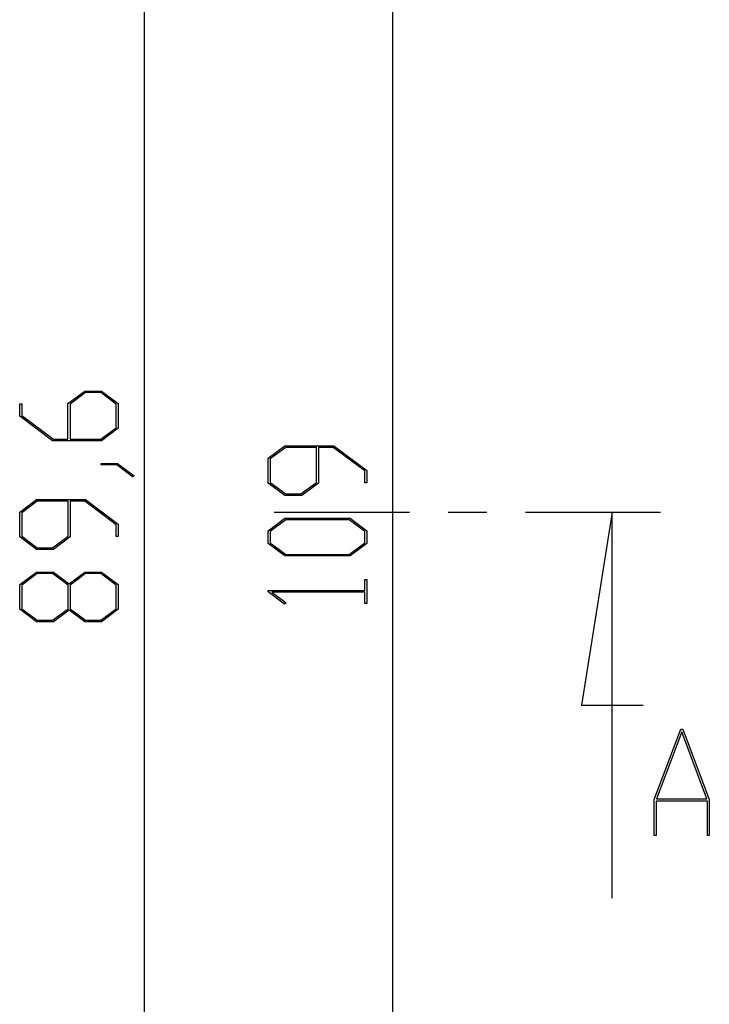
# Model space of a CAD drawing. Units: millimetres. Extents: x 0 to 841, y 0 to 594.
# Drawn here: x 720 to 743, y 417 to 449 of the extents above; entities that cross this region are included whole.
import ezdxf

# ---------------------------------------------------------------- set-up
doc = ezdxf.new("R2010")
doc.units = ezdxf.units.MM
doc.layers.add('LAYER_1', color=179, linetype='Continuous')
doc.layers.add('SLD-0', color=179, linetype='Continuous')

msp = doc.modelspace()

# ---------------------------------------------------------------- linework, layer by layer
at = {"layer": 'LAYER_1'}
for p, q in [((732.211, 487.802), (732.211, 378.702)), ((724.045, 478.052), (724.045, 388.452)), ((721.538, 436.818), (722.09, 437.231)), ((722.09, 437.231), (722.645, 437.231)), ((722.645, 437.231), (723.194, 436.818)), ((722.116, 437.178), (721.611, 436.797)), ((722.62, 437.178), (722.116, 437.178)), ((723.125, 436.797), (722.62, 437.178)), ((719.952, 436.402), (719.952, 436.807)), ((719.952, 436.807), (720.021, 436.807)), ((720.021, 436.807), (720.021, 436.421)), ((721.538, 435.645), (721.538, 436.818)), ((721.611, 436.797), (721.611, 435.645)), ((723.125, 436.024), (723.125, 436.797)), ((723.194, 436.818), (723.194, 436.005)), ((721.03, 435.592), (719.952, 436.402)), ((720.021, 436.421), (721.058, 435.645)), ((722.62, 435.645), (723.125, 436.024)), ((723.194, 436.005), (722.645, 435.592)), ((722.645, 435.592), (721.03, 435.592)), ((721.058, 435.645), (721.538, 435.645)), ((721.611, 435.645), (722.62, 435.645)), ((728.119, 435.018), (728.67, 435.431)), ((728.697, 435.378), (728.189, 434.997)), ((728.67, 435.431), (730.282, 435.431)), ((729.706, 435.378), (728.697, 435.378)), ((729.706, 434.224), (729.706, 435.378)), ((730.256, 435.378), (729.776, 435.378)), ((729.776, 435.378), (729.776, 434.205)), ((731.292, 434.602), (730.256, 435.378)), ((730.282, 435.431), (731.36, 434.621)), ((728.119, 434.205), (728.119, 435.018)), ((728.189, 434.997), (728.189, 434.224)), ((722.632, 434.798), (722.632, 434.85)), ((722.632, 434.85), (723.172, 434.85)), ((723.146, 434.798), (722.632, 434.798)), ((723.661, 434.408), (723.146, 434.798)), ((723.172, 434.85), (723.714, 434.446)), ((731.36, 434.621), (731.36, 434.215)), ((723.714, 434.446), (723.661, 434.408)), ((731.292, 434.215), (731.292, 434.602)), ((728.67, 433.792), (728.119, 434.205)), ((728.189, 434.224), (728.697, 433.845)), ((729.198, 433.845), (729.706, 434.224)), ((729.776, 434.205), (729.225, 433.792)), ((731.36, 434.215), (731.292, 434.215)), ((719.952, 433.246), (720.503, 433.659)), ((720.503, 433.659), (722.115, 433.659)), ((722.115, 433.659), (723.194, 432.849)), ((729.225, 433.792), (728.67, 433.792)), ((728.697, 433.845), (729.198, 433.845)), ((720.53, 433.606), (720.023, 433.225)), ((721.54, 433.606), (720.53, 433.606)), ((721.54, 432.452), (721.54, 433.606)), ((722.09, 433.606), (721.61, 433.606)), ((721.61, 433.606), (721.61, 432.433)), ((723.125, 432.83), (722.09, 433.606)), ((719.952, 432.433), (719.952, 433.246)), ((720.023, 433.225), (720.023, 432.452)), ((728.119, 432.635), (728.67, 433.048)), ((728.697, 432.995), (728.189, 432.616)), ((728.67, 433.048), (730.811, 433.048)), ((730.786, 432.995), (728.697, 432.995)), ((731.292, 432.616), (730.786, 432.995)), ((730.811, 433.048), (731.36, 432.635)), ((723.125, 432.443), (723.125, 432.83)), ((723.194, 432.849), (723.194, 432.443)), ((720.503, 432.02), (719.952, 432.433)), ((720.023, 432.452), (720.53, 432.073)), ((721.032, 432.073), (721.54, 432.452)), ((721.61, 432.433), (721.058, 432.02)), ((723.194, 432.443), (723.125, 432.443)), ((728.119, 432.219), (728.119, 432.635)), ((728.189, 432.616), (728.189, 432.238)), ((731.292, 432.238), (731.292, 432.616)), ((731.36, 432.635), (731.36, 432.219)), ((721.058, 432.02), (720.503, 432.02)), ((720.53, 432.073), (721.032, 432.073)), ((728.67, 431.806), (728.119, 432.219)), ((728.189, 432.238), (728.697, 431.859)), ((730.786, 431.859), (731.292, 432.238)), ((731.36, 432.219), (730.811, 431.806)), ((730.811, 431.806), (728.67, 431.806)), ((728.697, 431.859), (730.786, 431.859)), ((719.952, 430.865), (720.503, 431.278)), ((720.53, 431.225), (720.023, 430.844)), ((720.503, 431.278), (721.058, 431.278)), ((721.032, 431.225), (720.53, 431.225)), ((721.54, 430.844), (721.032, 431.225)), ((721.058, 431.278), (721.573, 430.891)), ((721.573, 430.891), (722.09, 431.278)), ((722.116, 431.225), (721.611, 430.844)), ((722.09, 431.278), (722.645, 431.278)), ((722.62, 431.225), (722.116, 431.225)), ((723.125, 430.844), (722.62, 431.225)), ((722.645, 431.278), (723.194, 430.865)), ((719.952, 430.052), (719.952, 430.865)), ((720.023, 430.844), (720.023, 430.071)), ((721.54, 430.071), (721.54, 430.844)), ((721.611, 430.844), (721.611, 430.071)), ((723.125, 430.071), (723.125, 430.844)), ((723.194, 430.865), (723.194, 430.052)), ((731.292, 430.666), (731.292, 431.037)), ((731.292, 431.037), (731.36, 431.037)), ((731.36, 431.037), (731.36, 430.243)), ((728.119, 430.629), (728.119, 430.666)), ((728.119, 430.666), (731.292, 430.666)), ((728.657, 430.224), (728.119, 430.629)), ((731.292, 430.614), (728.237, 430.614)), ((728.237, 430.614), (728.708, 430.263)), ((731.292, 430.243), (731.292, 430.614)), ((728.708, 430.263), (728.657, 430.224)), ((731.36, 430.243), (731.292, 430.243)), ((720.503, 429.639), (719.952, 430.052)), ((720.023, 430.071), (720.53, 429.692)), ((721.032, 429.692), (721.54, 430.071)), ((721.573, 430.024), (721.058, 429.639)), ((722.09, 429.639), (721.573, 430.024)), ((721.611, 430.071), (722.116, 429.692)), ((722.62, 429.692), (723.125, 430.071)), ((723.194, 430.052), (722.645, 429.639)), ((721.058, 429.639), (720.503, 429.639)), ((720.53, 429.692), (721.032, 429.692)), ((722.645, 429.639), (722.09, 429.639)), ((722.116, 429.692), (722.62, 429.692))]:
    msp.add_line(p, q, dxfattribs=at)
at = {"layer": 'SLD-0'}
for p, q in [((728.319, 433.252), (732.764, 433.252)), ((734.034, 433.252), (735.304, 433.252)), ((736.574, 433.252), (741.019, 433.252)), ((739.431, 433.252), (738.415, 426.902)), ((739.431, 420.552), (739.431, 433.252)), ((738.415, 426.902), (740.447, 426.902)), ((740.812, 423.791), (741.682, 426.114)), ((741.716, 426.025), (740.889, 423.819)), ((741.682, 426.114), (741.75, 426.114)), ((742.543, 423.819), (741.716, 426.025)), ((741.75, 426.114), (742.62, 423.791)), ((740.812, 422.614), (740.812, 423.791)), ((742.561, 423.743), (740.871, 423.743)), ((740.871, 423.743), (740.871, 422.614)), ((740.889, 423.819), (742.543, 423.819)), ((742.561, 422.614), (742.561, 423.743)), ((742.62, 423.791), (742.62, 422.614)), ((740.871, 422.614), (740.812, 422.614)), ((742.62, 422.614), (742.561, 422.614))]:
    msp.add_line(p, q, dxfattribs=at)

doc.saveas('drawing.dxf')
